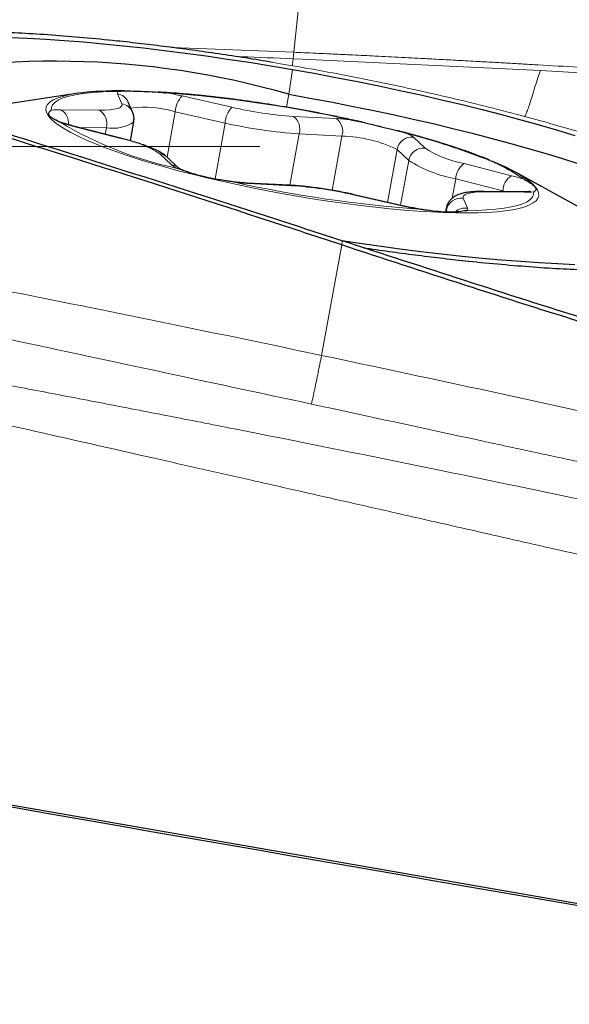
# Model space of a CAD drawing. Units: millimetres. Extents: x 5 to 292, y 5 to 205.
# Drawn here: x 113 to 117, y 163 to 169 of the extents above; entities that cross this region are included whole.
import ezdxf

# ---------------------------------------------------------------- set-up
doc = ezdxf.new("R2010")
doc.units = ezdxf.units.MM
doc.linetypes.add('CENTERX2', pattern=[20.32, 12.7, -2.54, 2.54, -2.54])
doc.layers.add('DÜNNE_LINIE', color=7, linetype='Continuous')
doc.styles.add('SLDTEXTSTYLE1', font='TXT', dxfattribs={"width": 0.75})
doc.dimstyles.new('SLDDIMSTYLE0', dxfattribs={"dimtxt": 3, "dimasz": 3, "dimexe": 0, "dimexo": 0.0625, "dimgap": 0.75, "dimtad": 1, "dimdec": 3, "dimrnd": 1e-09, "dimzin": 12, "dimdsep": 46, "dimtxsty": 'SLDTEXTSTYLE1', "dimsah": 1, "dimcen": 0.09, "dimadec": 0, "dimazin": 0, "dimtfac": 1, "dimtofl": 0, "dimtmove": 0, "dimatfit": 3, "dimfxl": 1, "dimtolj": 1, "dimtzin": 12, "dimarcsym": 0})
doc.dimstyles.new('SLDDIMSTYLE1', dxfattribs={"dimtxt": 3, "dimasz": 3, "dimexe": 0, "dimexo": 0.0625, "dimgap": 0.75, "dimtad": 1, "dimdec": 0, "dimrnd": 1e-09, "dimzin": 12, "dimdsep": 46, "dimtxsty": 'SLDTEXTSTYLE1', "dimsah": 1, "dimcen": 0.09, "dimadec": 0, "dimazin": 0, "dimtfac": 1, "dimtofl": 0, "dimtmove": 0, "dimatfit": 3, "dimfxl": 1, "dimtolj": 1, "dimtzin": 12, "dimarcsym": 0})

# ---------------------------------------------------------------- blocks, each defined once
blk = doc.blocks.new('*D3')
at = {"layer": 'DÜNNE_LINIE', "color": 7}
for p, q in [((57.4812, 167.2789), (57.4812, 123.955)), ((137.4812, 141.6691), (137.4812, 123.955)), ((57.4812, 124.955), (137.4812, 124.955))]:
    blk.add_line(p, q, dxfattribs=at)
for points in [[(57.4812, 124.955), (60.4812, 124.205), (60.4812, 125.705)], [(137.4812, 124.955), (134.4812, 125.705), (134.4812, 124.205)]]:
    blk.add_solid(points, dxfattribs=at)
at = {"layer": 'DÜNNE_LINIE', "color": 7, "insert": (95.2654, 128.8222), "char_height": 3, "attachment_point": 1, "style": 'SLDTEXTSTYLE1'}
blk.add_mtext('80', dxfattribs=at)
blk = doc.blocks.new('*D5')
at = {"layer": 'DÜNNE_LINIE', "color": 7}
for p, q in [((57.4578, 171.6659), (57.4578, 129.2594)), ((123.2949, 137.161), (123.2949, 129.2594)), ((57.4578, 130.2594), (123.2949, 130.2594))]:
    blk.add_line(p, q, dxfattribs=at)
for points in [[(57.4578, 130.2594), (60.4578, 129.5094), (60.4578, 131.0094)], [(123.2949, 130.2594), (120.2949, 131.0094), (120.2949, 129.5094)]]:
    blk.add_solid(points, dxfattribs=at)
at = {"layer": 'DÜNNE_LINIE', "color": 7, "insert": (88.1606, 134.1266), "char_height": 3, "attachment_point": 1, "style": 'SLDTEXTSTYLE1'}
blk.add_mtext('64', dxfattribs=at)

msp = doc.modelspace()

# ---------------------------------------------------------------- linework, layer by layer
at = {"color": 7, "linetype": 'Continuous', "lineweight": 0}
for p, q in [((115.0518, 169.6387), (115.0106, 169.2409)), ((114.169, 169.2742), (115.0106, 169.2409)), ((115.0106, 169.2409), (115.0061, 169.1968)), ((115.0061, 169.1968), (115.068, 169.1938)), ((115.068, 169.1937), (116.7137, 169.1143)), ((114.9473, 169.1575), (114.8654, 169.1713)), ((115.0021, 169.1484), (114.9473, 169.1575)), ((115.0021, 169.1223), (114.9761, 168.9508)), ((116.7137, 169.1143), (118.2672, 169.0305)), ((113.8243, 168.8854), (113.7944, 168.9537)), ((114.2397, 168.9395), (114.5831, 168.8612)), ((114.9761, 168.9508), (114.9604, 168.8617)), ((113.4046, 168.8443), (113.6682, 168.8416)), ((114.137, 168.5169), (114.1933, 168.831)), ((114.5367, 168.7526), (114.1933, 168.831)), ((115.0094, 168.7988), (115.3047, 168.7836)), ((113.817, 168.6461), (113.4919, 168.7296)), ((113.4919, 168.7296), (113.4994, 168.7295)), ((113.7178, 168.7203), (113.5276, 168.7222)), ((113.7098, 168.6754), (113.7178, 168.7203)), ((114.4676, 168.3669), (114.5367, 168.7526)), ((113.817, 168.6461), (113.8245, 168.646)), ((114.9846, 168.323), (115.0481, 168.6778)), ((115.3434, 168.6626), (115.0481, 168.6778)), ((115.2764, 168.2882), (115.3434, 168.6626)), ((115.8373, 168.6547), (115.917, 168.5791)), ((115.6585, 168.2052), (115.7239, 168.5705)), ((115.8036, 168.4949), (115.7239, 168.5705)), ((114.1669, 168.4643), (114.0872, 168.5399)), ((115.7481, 168.1848), (115.8036, 168.4949)), ((116.1872, 168.4729), (116.5123, 168.3894)), ((116.1039, 168.2339), (116.1279, 168.3675)), ((116.453, 168.284), (116.1279, 168.3675)), ((114.9949, 168.3202), (114.6996, 168.3353)), ((115.426, 168.2583), (115.4211, 168.2578)), ((115.7645, 168.1794), (115.4211, 168.2578)), ((116.18, 168.2336), (116.2098, 168.1652)), ((116.5997, 168.2747), (116.336, 168.2774)), ((116.4521, 168.279), (116.453, 168.284)), ((116.4724, 168.2788), (116.453, 168.284)), ((115.7694, 168.1799), (115.7645, 168.1794)), ((116.0619, 168.1378), (116.0645, 168.1522)), ((116.0708, 168.1376), (116.0645, 168.1522)), ((115.2031, 167.1495), (115.3426, 167.9112)), ((115.3426, 167.9112), (115.3444, 167.9403))]:
    msp.add_line(p, q, dxfattribs=at)
at = {"color": 7, "linetype": 'Continuous', "lineweight": 30}
for p, q in [((113.5083, 168.9558), (112.5802, 168.8168)), ((113.8985, 168.8284), (113.8687, 168.8968)), ((113.8245, 168.646), (113.4994, 168.7295)), ((113.8834, 168.6299), (113.9068, 168.7607)), ((114.2184, 168.4398), (114.1386, 168.5155)), ((117.3852, 167.9482), (116.5406, 168.4128)), ((114.9826, 168.3231), (114.6873, 168.3382)), ((115.7694, 168.1799), (115.426, 168.2583)), ((116.5833, 168.2777), (116.3197, 168.2804)), ((116.0627, 168.1643), (116.058, 168.1381)), ((120.8735, 162.6886), (107.0024, 165.0973))]:
    msp.add_line(p, q, dxfattribs=at)
at = {"color": 7, "linetype": 'Continuous', "lineweight": 30, "flags": 128}
for points in [[(113.0539, 169.3437), (113.1745, 169.3383), (113.2992, 169.3313), (113.4277, 169.3225), (113.5596, 169.3121), (113.6946, 169.3), (113.8326, 169.2863), (113.9731, 169.271), (114.1158, 169.2541), (114.2605, 169.2357), (114.4069, 169.2158), (114.5545, 169.1945), (114.7032, 169.1718), (114.8525, 169.1477), (115.0021, 169.1223)], [(115.0021, 169.1223), (115.1517, 169.0957), (115.301, 169.068), (115.4497, 169.0391), (115.5973, 169.0091), (115.7437, 168.9782), (115.8884, 168.9463), (116.0312, 168.9136), (116.1717, 168.8801), (116.3096, 168.8459), (116.4447, 168.8111), (116.5765, 168.7757), (116.705, 168.7399), (116.8297, 168.7036), (116.9503, 168.6671)], [(114.9761, 168.9508), (115.1209, 168.9251), (115.2655, 168.8981), (115.4093, 168.8701), (115.5522, 168.8411), (115.6938, 168.8111), (115.8338, 168.7801), (115.9718, 168.7484), (116.1076, 168.7159), (116.2408, 168.6827), (116.3711, 168.6489), (116.4983, 168.6146), (116.622, 168.5798), (116.742, 168.5446), (116.858, 168.5092), (116.9698, 168.4735)], [(116.9503, 167.7753), (116.8297, 167.7806), (116.705, 167.7877), (116.5765, 167.7964), (116.4447, 167.8069), (116.3096, 167.819), (116.1717, 167.8327), (116.0312, 167.848), (115.8884, 167.8648), (115.7437, 167.8832), (115.5973, 167.9031), (115.4497, 167.9245), (115.3415, 167.9409)]]:
    msp.add_lwpolyline(points, dxfattribs=at)
at = {"color": 7, "linetype": 'Continuous', "lineweight": 0, "flags": 128}
for points in [[(116.5815, 168.389), (116.5923, 168.3822), (116.6271, 168.3582), (116.6553, 168.3349), (116.6768, 168.3125), (116.6916, 168.2911), (116.6996, 168.2707), (116.7008, 168.2515), (116.6951, 168.2335), (116.6825, 168.2168), (116.6633, 168.2014), (116.6373, 168.1875), (116.6047, 168.175), (116.5657, 168.164), (116.5203, 168.1547), (116.4689, 168.1469), (116.4115, 168.1407), (116.3485, 168.1362), (116.28, 168.1334), (116.2064, 168.1323), (116.1279, 168.1329), (116.0449, 168.1351), (115.9577, 168.1391), (115.8666, 168.1447), (115.7721, 168.1519), (115.6744, 168.1608), (115.5741, 168.1713), (115.4714, 168.1833), (115.3668, 168.1967), (115.2608, 168.2116), (115.1537, 168.2279), (115.046, 168.2455), (114.9381, 168.2644), (114.8304, 168.2844), (114.7235, 168.3054), (114.6177, 168.3275), (114.5134, 168.3505), (114.4111, 168.3743), (114.3111, 168.3988), (114.214, 168.4239), (114.12, 168.4496), (114.0295, 168.4757), (113.943, 168.5021), (113.8607, 168.5287), (113.783, 168.5554), (113.7102, 168.582), (113.6426, 168.6086), (113.5805, 168.6349), (113.5241, 168.661), (113.4736, 168.6865), (113.4293, 168.7116), (113.3914, 168.736), (113.3599, 168.7596), (113.335, 168.7825), (113.3168, 168.8044), (113.3054, 168.8253), (113.3009, 168.8451), (113.3031, 168.8637), (113.3122, 168.8811), (113.3282, 168.8971), (113.3508, 168.9118), (113.3801, 168.925), (113.4159, 168.9367), (113.4581, 168.9469), (113.4667, 168.9486)], [(113.8024, 168.9713), (113.7289, 168.9697), (113.6609, 168.9663), (113.5988, 168.9611), (113.5428, 168.9542), (113.4931, 168.9455), (113.45, 168.9352), (113.4137, 168.9232), (113.3842, 168.9097), (113.3619, 168.8946), (113.3466, 168.8781), (113.3386, 168.8602), (113.3378, 168.8409)], [(113.6682, 168.8416), (113.7069, 168.842), (113.7408, 168.8439), (113.7695, 168.8473), (113.7926, 168.8523), (113.8098, 168.8586), (113.8209, 168.8664), (113.8257, 168.8753), (113.8243, 168.8854)], [(114.6996, 168.3353), (114.6883, 168.3381), (114.6873, 168.3382)], [(114.9949, 168.3202), (114.9836, 168.323), (114.9826, 168.3231)], [(116.336, 168.2774), (116.2973, 168.277), (116.2634, 168.2751), (116.2347, 168.2716), (116.2116, 168.2667), (116.1944, 168.2603), (116.1833, 168.2526), (116.1785, 168.2437), (116.18, 168.2336)], [(116.2018, 168.1476), (116.2753, 168.1492), (116.3433, 168.1527), (116.4054, 168.1578), (116.4614, 168.1648), (116.5111, 168.1734), (116.5542, 168.1838), (116.5905, 168.1957), (116.62, 168.2093), (116.6423, 168.2244), (116.6576, 168.2409), (116.6656, 168.2588), (116.6664, 168.278)], [(116.3196, 168.2804), (116.3226, 168.2803), (116.336, 168.2774)], [(116.5833, 168.2777), (116.5863, 168.2775), (116.5997, 168.2747)], [(116.0645, 168.1522), (116.0627, 168.1643), (116.0627, 168.1643)]]:
    msp.add_lwpolyline(points, dxfattribs=at)
at = {"color": 7, "linetype": 'Continuous', "lineweight": 30}
for centre, radius, start, end in [((113.3638, 163.3724), 5.8067, 73.87953, 104.03419), ((113.7442, 167.3531), 1.6195, 91.44551, 99.8649), ((115.813, 167.0933), 1.5065, 59.32709, 68.24848)]:
    msp.add_arc(centre, radius, start, end, dxfattribs=at)
at = {"color": 7, "linetype": 'Continuous', "lineweight": 0}
for centre, radius, start, end in [((113.8069, 168.9587), 0.0134, 109.35498, 201.69217), ((113.7796, 168.8576), 0.0973, 23.76179, 81.26695), ((113.4692, 159.9993), 8.986, 77.57918, 85.76489), ((113.797, 166.9938), 1.9954, 77.18229, 80.31365), ((114.3722, 168.8186), 0.1794, 137.61716, 176.03206), ((113.3942, 168.3877), 0.4567, 88.7053, 97.09956), ((113.3532, 168.7542), 0.1037, 353.10948, 60.33762), ((113.614, 168.7487), 0.1076, 344.69114, 59.74864), ((113.8095, 168.7892), 0.0973, 23.75352, 81.26698), ((113.9785, 168.0972), 0.7646, 73.68388, 96.9151), ((114.7157, 168.7402), 0.1794, 137.61716, 176.03206), ((115.1744, 171.4132), 2.6196, 256.95589, 266.38818), ((114.9407, 168.71), 0.1122, 343.29198, 52.25439), ((115.2268, 167.3522), 1.4336, 82.98327, 86.88871), ((115.236, 168.6949), 0.1122, 343.29198, 52.25439), ((114.7651, 171.0409), 2.6604, 239.19343, 257.89366), ((113.7961, 169.9305), 1.2388, 251.47834, 255.78405), ((113.7634, 168.9689), 0.2528, 259.59401, 304.54341), ((115.2462, 171.8151), 3.1435, 256.95589, 266.38818), ((113.6765, 167.8918), 0.7673, 57.63871, 79.44837), ((115.3212, 167.7389), 0.924, 64.16323, 88.62045), ((115.8252, 168.5525), 0.1029, 83.2738, 169.89365), ((114.5623, 163.9676), 4.8709, 69.10176, 75.31486), ((115.7348, 168.5328), 0.1592, 49.94613, 66.97642), ((115.905, 168.4768), 0.1029, 83.2738, 169.89365), ((116.3277, 169.2272), 0.7673, 237.63871, 259.44837), ((114.0753, 168.4485), 0.0921, 46.59251, 82.60457), ((115.8726, 167.314), 1.2776, 55.20518, 70.46619), ((114.2694, 168.5861), 0.1592, 229.94613, 246.97642), ((114.1551, 168.3729), 0.0922, 47.35828, 82.60183), ((116.2965, 169.2726), 0.9207, 237.63871, 259.44837), ((116.2628, 168.3609), 0.1351, 124.02924, 177.20053), ((116.588, 168.2774), 0.1351, 124.02924, 177.20053), ((116.2081, 167.1885), 1.2388, 71.47834, 75.78405), ((116.535, 177.1196), 8.986, 257.57918, 265.76489), ((114.7774, 169.7668), 1.4336, 262.98327, 266.88871), ((114.8298, 165.7058), 2.6196, 76.95589, 86.38818), ((116.164, 168.1336), 0.1012, 80.91606, 169.42045), ((116.61, 168.7312), 0.4567, 268.7053, 277.09956), ((116.2072, 170.1251), 1.9954, 257.18229, 260.31365), ((116.194, 168.0646), 0.1018, 81.06769, 132.21949), ((116.1973, 168.1603), 0.0134, 289.35498, 21.69217)]:
    msp.add_arc(centre, radius, start, end, dxfattribs=at)
at = {"color": 7, "linetype": 'Continuous', "lineweight": 30}
msp.add_ellipse((117.0379, 168.59), major_axis=(171.4122, -29.7925), ratio=0.029722, start_param=4.652223, end_param=4.742294, dxfattribs=at)
for points, knots in [([(115.0518, 169.6387), (115.2523, 169.6316), (115.8537, 169.6102), (116.8374, 169.5694), (118.0026, 169.5106), (118.7663, 169.4608), (119.1483, 169.436)], [0, 0, 0, 0, 0.146717, 0.440152, 0.720057, 1, 1, 1, 1]), ([(114.8654, 169.1713), (114.8028, 169.1815), (114.6783, 169.2018), (114.4937, 169.2298), (114.3125, 169.2556), (114.1347, 169.279), (113.9603, 169.3002), (113.7677, 169.3215), (113.5598, 169.3417), (113.3406, 169.3595), (113.1323, 169.3731), (113.0031, 169.3782), (112.9387, 169.3807)], [0, 0, 0, 0, 0.090184, 0.179181, 0.267249, 0.35465, 0.441654, 0.528536, 0.648696, 0.766885, 0.88376, 1, 1, 1, 1]), ([(115.3444, 167.9403), (115.1537, 168.0021), (114.5818, 168.1877), (113.5959, 168.503), (112.3848, 168.8807), (111.5527, 169.1276), (111.1367, 169.251)], [0, 0, 0, 0, 0.136473, 0.409421, 0.704686, 1, 1, 1, 1]), ([(115.3426, 167.9112), (115.1523, 167.974), (114.5813, 168.1624), (113.5955, 168.4788), (112.384, 168.8564), (111.5519, 169.1042), (111.1358, 169.2282)], [0, 0, 0, 0, 0.136438, 0.409317, 0.704639, 1, 1, 1, 1]), ([(113.8415, 168.9744), (113.8174, 168.9745), (113.772, 168.9746), (113.7305, 168.9733), (113.711, 168.9727)], [0, 0, 0, 0, 0.531336, 1, 1, 1, 1]), ([(113.8024, 168.9713), (113.8029, 168.9714), (113.8183, 168.9737), (113.8534, 168.975), (113.9021, 168.9734), (113.9554, 168.9717), (114.0126, 168.9701), (114.0784, 168.9665), (114.1192, 168.9624), (114.1319, 168.9609), (114.1328, 168.9608)], [0, 0, 0, 0, 0.0063433, 0.2226168, 0.4387983, 0.4999682, 0.704423, 0.9089729, 0.9936567, 1, 1, 1, 1]), ([(115.4842, 168.7583), (115.4791, 168.7595), (115.4416, 168.7681), (115.3698, 168.7836), (115.2693, 168.8046), (115.1677, 168.8245), (115.0655, 168.8435), (114.9631, 168.8614), (114.8609, 168.8782), (114.7591, 168.8938), (114.6582, 168.9082), (114.5585, 168.9213), (114.4603, 168.933), (114.3641, 168.9434), (114.27, 168.9524), (114.1787, 168.9598), (114.1119, 168.9645), (114.0766, 168.9663), (114.0697, 168.9667)], [0, 0, 0, 0, 0.010842, 0.080262, 0.149654, 0.219025, 0.288385, 0.35774, 0.427098, 0.496463, 0.565843, 0.635247, 0.704683, 0.774161, 0.843694, 0.913297, 0.982986, 1, 1, 1, 1]), ([(113.4026, 168.7558), (113.4021, 168.756), (113.3853, 168.7638), (113.3565, 168.7769), (113.3352, 168.7903), (113.3227, 168.8042), (113.3184, 168.8186), (113.3256, 168.8325), (113.3344, 168.8391), (113.3376, 168.8408), (113.3378, 168.8409)], [0, 0, 0, 0, 0.006343, 0.222617, 0.438798, 0.499968, 0.704423, 0.908973, 0.993657, 1, 1, 1, 1]), ([(113.4994, 168.7295), (113.4926, 168.7312), (113.4732, 168.7363), (113.4436, 168.7449), (113.4127, 168.7549), (113.3881, 168.764), (113.37, 168.7717), (113.3585, 168.7774), (113.3525, 168.7811), (113.3523, 168.7812), (113.3523, 168.7812)], [0, 0, 0, 0, 0.086318, 0.248286, 0.407978, 0.563731, 0.69806, 0.821146, 0.930546, 1, 1, 1, 1]), ([(113.906, 168.7608), (113.9069, 168.7652), (113.9098, 168.7782), (113.9077, 168.7999), (113.903, 168.8177), (113.8993, 168.8266), (113.8985, 168.8284)], [0, 0, 0, 0, 0.1896901, 0.5544594, 0.9064851, 1, 1, 1, 1]), ([(115.402, 168.775), (115.4029, 168.7749), (115.4352, 168.7694), (115.4986, 168.7557), (115.5683, 168.7383), (115.634, 168.7223), (115.6958, 168.7078), (115.7548, 168.6928), (115.7869, 168.6828), (115.7964, 168.6796), (115.7971, 168.6794)], [0, 0, 0, 0, 0.006343, 0.222617, 0.438798, 0.499968, 0.704423, 0.908973, 0.993657, 1, 1, 1, 1]), ([(114.1386, 168.5155), (114.1339, 168.5197), (114.1212, 168.5309), (114.0971, 168.547), (114.0654, 168.5642), (114.0273, 168.5813), (113.9861, 168.5973), (113.9406, 168.6129), (113.8923, 168.6276), (113.853, 168.6386), (113.83, 168.6446), (113.8245, 168.646)], [0, 0, 0, 0, 0.0699, 0.183946, 0.328077, 0.454884, 0.588118, 0.715412, 0.839516, 0.961806, 1, 1, 1, 1]), ([(116.3642, 168.4957), (116.3495, 168.5018), (116.3136, 168.5166), (116.2511, 168.5402), (116.1778, 168.5663), (116.1004, 168.5922), (116.0193, 168.6178), (115.9347, 168.6431), (115.8467, 168.6679), (115.7768, 168.6869), (115.7355, 168.6974), (115.7255, 168.7)], [0, 0, 0, 0, 0.087466, 0.213588, 0.338989, 0.463854, 0.588315, 0.712466, 0.836376, 0.960098, 1, 1, 1, 1]), ([(114.6022, 168.3439), (114.6013, 168.3441), (114.569, 168.3496), (114.5049, 168.3594), (114.4344, 168.3721), (114.3686, 168.3873), (114.3073, 168.4049), (114.2492, 168.4249), (114.2173, 168.4361), (114.2078, 168.4394), (114.2071, 168.4396)], [0, 0, 0, 0, 0.0063433, 0.2226168, 0.4387983, 0.4999682, 0.704423, 0.9089729, 0.9936567, 1, 1, 1, 1]), ([(114.2873, 168.4121), (114.2828, 168.4136), (114.2683, 168.4182), (114.2498, 168.4254), (114.2323, 168.433), (114.2216, 168.4383), (114.2164, 168.4416), (114.2165, 168.4415), (114.2166, 168.4415)], [0, 0, 0, 0, 0.107992, 0.349465, 0.556495, 0.745401, 0.912765, 1, 1, 1, 1]), ([(114.6873, 168.3382), (114.6812, 168.3386), (114.6636, 168.3396), (114.6318, 168.3422), (114.5916, 168.3468), (114.5573, 168.3513), (114.5365, 168.3547), (114.5302, 168.3557)], [0, 0, 0, 0, 0.133671, 0.382363, 0.634261, 0.888945, 1, 1, 1, 1]), ([(115.426, 168.2583), (115.4163, 168.2605), (115.3884, 168.2667), (115.341, 168.2765), (115.2841, 168.2871), (115.227, 168.2966), (115.1705, 168.305), (115.115, 168.312), (115.0613, 168.3175), (115.0172, 168.3211), (114.9918, 168.3226), (114.9826, 168.3231)], [0, 0, 0, 0, 0.064817, 0.188223, 0.311488, 0.4347, 0.557977, 0.681451, 0.805301, 0.929757, 1, 1, 1, 1]), ([(116.6017, 168.3631), (116.6021, 168.3629), (116.6189, 168.3551), (116.647, 168.3382), (116.6675, 168.3201), (116.6798, 168.3054), (116.6847, 168.2941), (116.6784, 168.2851), (116.6698, 168.2799), (116.6666, 168.2782), (116.6664, 168.278)], [0, 0, 0, 0, 0.006343, 0.222617, 0.438798, 0.499968, 0.704423, 0.908973, 0.993657, 1, 1, 1, 1]), ([(116.3197, 168.2804), (116.312, 168.2804), (116.2892, 168.2805), (116.2537, 168.2793), (116.214, 168.2758), (116.1795, 168.2698), (116.1508, 168.2614), (116.1275, 168.2509), (116.1077, 168.2382), (116.0899, 168.2219), (116.0756, 168.2018), (116.0661, 168.182), (116.0642, 168.1689), (116.0635, 168.1642)], [0, 0, 0, 0, 0.06576, 0.196878, 0.331958, 0.476458, 0.593035, 0.679215, 0.75575, 0.826772, 0.895198, 0.962623, 1, 1, 1, 1]), ([(116.642, 168.2813), (116.6421, 168.2814), (116.6428, 168.2816), (116.6393, 168.2806), (116.631, 168.2794), (116.6163, 168.2782), (116.5996, 168.2776), (116.5874, 168.2777), (116.5833, 168.2777)], [0, 0, 0, 0, 0.028903, 0.202684, 0.400984, 0.625359, 0.873135, 1, 1, 1, 1]), ([(115.9395, 168.1494), (115.9299, 168.1507), (115.9061, 168.1539), (115.8669, 168.1603), (115.8231, 168.1684), (115.7906, 168.1751), (115.773, 168.1791), (115.7694, 168.1799)], [0, 0, 0, 0, 0.171947, 0.425385, 0.67956, 0.933731, 1, 1, 1, 1]), ([(116.2018, 168.1476), (116.2013, 168.1475), (116.1859, 168.1452), (116.1501, 168.1401), (116.1005, 168.137), (116.0471, 168.1379), (115.9905, 168.1426), (115.9256, 168.1511), (115.885, 168.1565), (115.8723, 168.1581), (115.8714, 168.1582)], [0, 0, 0, 0, 0.006343, 0.222617, 0.438798, 0.499968, 0.704423, 0.908973, 0.993657, 1, 1, 1, 1]), ([(116.1427, 168.1412), (116.1429, 168.1412), (116.1434, 168.1414), (116.1388, 168.1403), (116.13, 168.1391), (116.1202, 168.1385), (116.1153, 168.1382)], [0, 0, 0, 0, 0.100557, 0.377472, 0.693517, 1, 1, 1, 1]), ([(117.6131, 167.1869), (117.4219, 167.2459), (116.9468, 167.3925), (116.1896, 167.6328), (115.6249, 167.8184), (115.3426, 167.9112)], [0, 0, 0, 0, 0.251875, 0.625923, 1, 1, 1, 1]), ([(117.6128, 167.2185), (117.4216, 167.2772), (116.9468, 167.4231), (116.1911, 167.6651), (115.6266, 167.8486), (115.3444, 167.9403)], [0, 0, 0, 0, 0.252159, 0.626068, 1, 1, 1, 1]), ([(115.4929, 167.8921), (115.4989, 167.8912), (115.5657, 167.881), (115.6916, 167.8635), (115.8695, 167.8399), (116.0439, 167.8188), (116.2365, 167.7975), (116.4444, 167.7772), (116.6636, 167.7594), (116.8719, 167.7459), (117.0011, 167.7408), (117.0655, 167.7382)], [0, 0, 0, 0, 0.010459, 0.1166291, 0.2219958, 0.3268842, 0.4316243, 0.5764847, 0.7189677, 0.8598662, 1, 1, 1, 1]), ([(84.6738, 165.8496), (86.3311, 164.4707), (88.0128, 163.0944), (91.374, 160.3896), (93.0533, 159.0611), (95.5321, 157.1341), (96.3604, 156.5003), (98.0302, 155.2513), (98.8692, 154.6366), (101.3893, 152.8292), (103.0732, 151.6736), (105.5662, 150.0396), (106.3883, 149.5121), (108.0506, 148.4866), (108.8872, 147.9895), (111.4036, 146.5509), (113.0901, 145.6627), (115.177, 144.6576), (115.5933, 144.4618), (116.4231, 144.0811), (116.8354, 143.8962), (118.0751, 143.357), (118.9082, 143.0177), (121.4179, 142.065), (123.105, 141.517), (124.7801, 141.0647)], [0, 0, 0, 0, 0.125, 0.125, 0.25, 0.25, 0.3125, 0.3125, 0.375, 0.375, 0.5, 0.5, 0.5625, 0.5625, 0.625, 0.625, 0.75, 0.75, 0.78125, 0.78125, 0.8125, 0.8125, 0.875, 0.875, 1, 1, 1, 1]), ([(121.8618, 141.8995), (121.58, 141.9663), (120.996, 142.1048), (120.1101, 142.3368), (119.2044, 142.5903), (118.2995, 142.8619), (117.3598, 143.1624), (116.3862, 143.4949), (115.3764, 143.8605), (114.3648, 144.2459), (113.3518, 144.6512), (112.3376, 145.0761), (111.3229, 145.5203), (110.3086, 145.9834), (109.2945, 146.4656), (108.2805, 146.9667), (107.2582, 147.4913), (106.2289, 148.0398), (105.192, 148.6127), (104.1538, 149.2029), (103.1043, 149.8143), (102.0445, 150.4472), (100.9865, 151.0945), (99.9395, 151.7502), (98.9042, 152.4131), (97.8692, 153.0906), (96.8344, 153.7825), (95.8002, 154.4887), (94.7677, 155.2091), (93.7365, 155.9419), (92.7039, 156.6842), (91.6691, 157.4354), (90.624, 158.2024), (89.5691, 158.9848), (88.5044, 159.7829), (87.4393, 160.5896), (86.3647, 161.4122), (85.2812, 162.2497), (84.5536, 162.8197), (84.1898, 163.1047)], [0, 0, 0, 0, 0.022413, 0.046434, 0.070457, 0.094481, 0.118502, 0.145368, 0.172244, 0.199115, 0.225986, 0.252892, 0.279799, 0.30667, 0.333541, 0.360446, 0.387352, 0.414945, 0.442537, 0.470168, 0.497799, 0.526152, 0.554516, 0.581952, 0.609397, 0.636837, 0.664278, 0.691756, 0.719234, 0.746675, 0.774115, 0.801594, 0.829072, 0.857277, 0.885481, 0.913726, 0.94197, 0.97098, 1, 1, 1, 1])]:
    msp.add_open_spline(points, degree=3, knots=knots, dxfattribs=at)
at = {"color": 7, "linetype": 'Continuous', "lineweight": 0}
for points, knots in [([(114.611, 169.2114), (114.6234, 169.211), (114.7551, 169.2062), (114.8867, 169.2013), (115.0061, 169.1968)], [0, 0, 0, 0, 0.093753, 1, 1, 1, 1]), ([(115.0021, 169.1484), (115.0021, 169.1497), (115.0023, 169.1533), (115.0032, 169.1673), (115.0048, 169.184), (115.0061, 169.1967)], [0, 0, 0, 0, 0.118621, 0.335752, 1, 1, 1, 1]), ([(115.0106, 169.2409), (115.0332, 169.2399), (115.0858, 169.2376), (115.1759, 169.2336), (115.2884, 169.2284), (115.4234, 169.222), (115.5809, 169.2143), (115.7321, 169.2067), (115.8724, 169.1995), (115.9967, 169.1929), (116.1288, 169.1858), (116.2596, 169.1787), (116.3818, 169.1719), (116.4921, 169.1657), (116.5959, 169.1597), (116.7553, 169.1506), (116.9635, 169.1384), (117.214, 169.1234), (117.446, 169.1094), (117.6799, 169.0951), (117.9331, 169.0795), (118.2088, 169.0621), (118.4943, 169.0436), (118.7717, 169.025), (119.0475, 169.0059), (119.3328, 168.9848), (119.626, 168.9618), (119.9208, 168.9375), (120.1109, 168.9209), (120.2059, 168.9126)], [0, 0, 0, 0, 0.013006, 0.030328, 0.051967, 0.077925, 0.108202, 0.142799, 0.16521, 0.189121, 0.214532, 0.241443, 0.264574, 0.285087, 0.305064, 0.324503, 0.377082, 0.425275, 0.469081, 0.511018, 0.560284, 0.615253, 0.670211, 0.725163, 0.77546, 0.829516, 0.890032, 0.945013, 1, 1, 1, 1]), ([(116.6038, 168.7981), (116.5212, 168.82), (116.3563, 168.8636), (116.0961, 168.9266), (115.8291, 168.9871), (115.5565, 169.0446), (115.2802, 169.0989), (115.0949, 169.1319), (115.0021, 169.1484)], [0, 0, 0, 0, 0.166771, 0.333198, 0.500443, 0.667167, 0.833299, 1, 1, 1, 1]), ([(116.6038, 168.7981), (116.6071, 168.8035), (116.6136, 168.8143), (116.6263, 168.8479), (116.64, 168.8891), (116.6563, 168.9416), (116.6748, 169.002), (116.695, 169.066), (116.7075, 169.0983), (116.7137, 169.1143)], [0, 0, 0, 0, 0.121576, 0.242981, 0.366808, 0.49328, 0.664031, 0.833686, 1, 1, 1, 1]), ([(117.9331, 168.3328), (117.8935, 168.3519), (117.8145, 168.3899), (117.6779, 168.4481), (117.5285, 168.5067), (117.3657, 168.5658), (117.1912, 168.6248), (117.0056, 168.6833), (116.8105, 168.7413), (116.6728, 168.7792), (116.6038, 168.7981)], [0, 0, 0, 0, 0.125301, 0.249971, 0.37465, 0.499978, 0.625421, 0.750147, 0.874793, 1, 1, 1, 1]), ([(115.2031, 167.1495), (114.8503, 167.2234), (114.1397, 167.3722), (113.0646, 167.5886), (111.9733, 167.8022), (111.2398, 167.9401), (110.8705, 168.0095)], [0, 0, 0, 0, 0.244848, 0.493139, 0.74486, 1, 1, 1, 1]), ([(122.0024, 164.6221), (121.8605, 164.6551), (121.5692, 164.7227), (121.1209, 164.8264), (120.6501, 164.9351), (120.1566, 165.0486), (119.6406, 165.1671), (119.1021, 165.2905), (118.5409, 165.4188), (117.9818, 165.5464), (117.4265, 165.673), (116.8766, 165.7981), (116.3093, 165.9271), (115.867, 166.0275), (115.555, 166.0982), (115.3786, 166.1382), (115.2007, 166.1786), (115.0243, 166.2185), (114.8604, 166.2557), (114.536, 166.3291), (113.9784, 166.4554), (113.1771, 166.6368), (112.3059, 166.8339), (111.4273, 167.0325), (110.5498, 167.2311), (109.6818, 167.4281), (108.8389, 167.6199), (108.2854, 167.7464), (108.0129, 167.8086)], [0, 0, 0, 0, 0.030462, 0.062534, 0.096216, 0.131508, 0.168409, 0.206921, 0.247042, 0.288774, 0.326829, 0.366131, 0.40668, 0.448476, 0.460972, 0.473576, 0.486287, 0.499106, 0.511397, 0.52142, 0.568668, 0.630927, 0.693185, 0.755443, 0.819245, 0.881301, 0.941552, 1, 1, 1, 1]), ([(108.0129, 167.8086), (108.4275, 167.7438), (109.2598, 167.6137), (110.5104, 167.4027), (111.4807, 167.2316), (112.1698, 167.106), (112.5793, 167.0304), (112.9973, 166.952), (113.4259, 166.8707), (113.865, 166.7862), (114.3146, 166.6986), (115.0367, 166.556), (116.0117, 166.3592), (117.241, 166.104), (118.4651, 165.8435), (119.7052, 165.5732), (120.9612, 165.2924), (121.8026, 165.0975), (122.2262, 164.9993)], [0, 0, 0, 0, 0.086829, 0.17431, 0.262448, 0.290695, 0.319281, 0.348621, 0.378714, 0.409561, 0.441162, 0.473516, 0.561916, 0.647055, 0.733431, 0.821045, 0.909901, 1, 1, 1, 1]), ([(115.1333, 166.8133), (114.415, 166.967), (112.9781, 167.2746), (111.5412, 167.5832), (110.8226, 167.7375)], [0, 0, 0, 0, 0.499921, 1, 1, 1, 1]), ([(115.1333, 166.8133), (115.1405, 166.8472), (115.155, 166.9152), (115.1785, 167.0286), (115.1949, 167.1092), (115.2031, 167.1495)], [0, 0, 0, 0, 0.332859, 0.667141, 1, 1, 1, 1]), ([(117.5397, 166.6425), (117.1505, 166.7286), (116.3724, 166.9008), (115.5928, 167.0666), (115.2031, 167.1495)], [0, 0, 0, 0, 0.500248, 1, 1, 1, 1]), ([(117.4637, 166.3115), (117.4422, 166.3162), (117.3949, 166.3265), (117.3172, 166.3432), (117.228, 166.3623), (117.1348, 166.382), (117.0452, 166.401), (116.9651, 166.418), (116.8907, 166.4339), (116.803, 166.4526), (116.6967, 166.4754), (116.5701, 166.5027), (116.4369, 166.5315), (115.9573, 166.6354), (115.522, 166.7294), (115.1333, 166.8133)], [0, 0, 0, 0, 0.027656, 0.060989, 0.1, 0.1425, 0.180855, 0.215224, 0.245607, 0.276537, 0.328062, 0.38241, 0.439581, 0.499575, 1, 1, 1, 1])]:
    msp.add_open_spline(points, degree=3, knots=knots, dxfattribs=at)
at = {"layer": 'DÜNNE_LINIE', "color": 7, "linetype": 'CENTERX2', "lineweight": 0}
msp.add_line((56.3575, 168.59), (134.5635, 168.59), dxfattribs=at)

# ---------------------------------------------------------------- dimensions: what is measured, and where the dimension line sits
at = {"layer": 'DÜNNE_LINIE', "color": 7}
for base, p1, p2, dimstyle, picture, middle in [((123.2949, 130.2594), (57.4578, 172.6659), (123.2949, 138.161), 'SLDDIMSTYLE1', '*D5', (90.3764, 130.2594)), ((137.4812, 124.955), (57.4812, 168.2789), (137.4812, 142.6691), 'SLDDIMSTYLE0', '*D3', (97.4812, 124.955))]:
    dim = msp.add_linear_dim(base=base, p1=p1, p2=p2, dimstyle=dimstyle, dxfattribs=at)
    dim.commit()
    dim.dimension.update_dxf_attribs({"geometry": picture, "text_midpoint": middle, "dimtype": 160})

doc.saveas('drawing.dxf')
